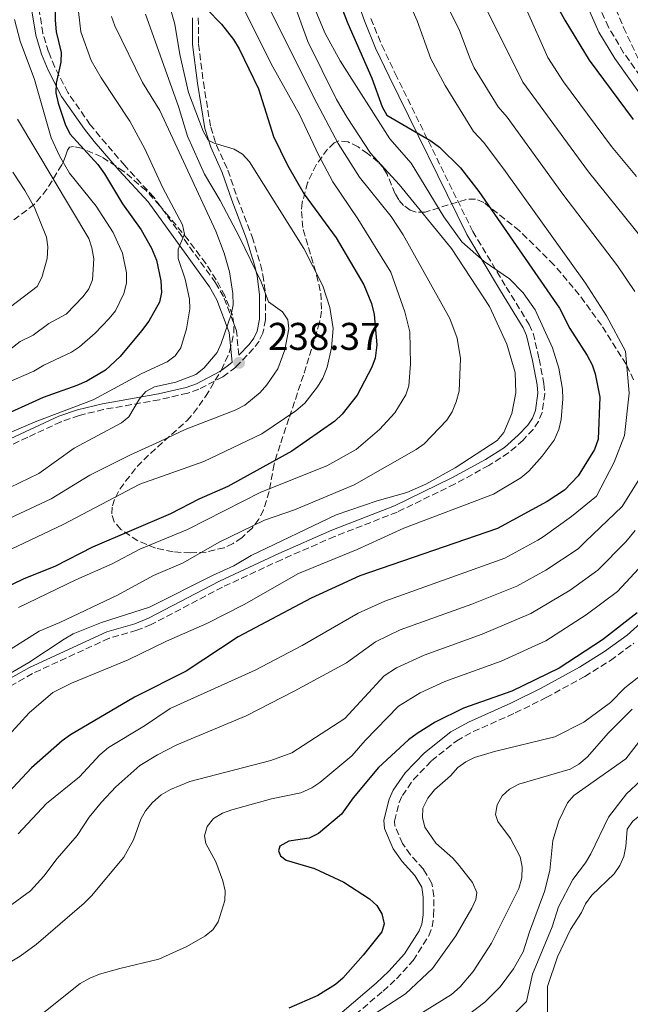
# Model space of a CAD drawing. Units: metres. Extents: x 589686 to 593077, y 4784546 to 4786897.
# Drawn here: x 591900 to 592058, y 4785859 to 4786114 of the extents above; entities that cross this region are included whole.
import ezdxf

# ---------------------------------------------------------------- set-up
doc = ezdxf.new("R2010")
doc.units = ezdxf.units.M
doc.header["$MEASUREMENT"] = 0
doc.linetypes.add('DGN Style 3', pattern=[2.435891, 1.739922, -0.695969])
for name, color, linetype, lineweight in [('Camino', 7, 'DGN Style 3', 0), ('Cota de punto acotado terreno', 7, 'Continuous', 0), ('Curva de nivel directora', 30, 'Continuous', 30), ('Curva de nivel intermedia', 30, 'Continuous', 0), ('Embalse', 142, 'Continuous', 13), ('Línea de máximo embalsamiento', 142, 'Continuous', 0), ('Margen derecho', 7, 'Continuous', 0), ('Máximo embalsamiento', 142, 'Continuous', 0), ('Punto acotado terreno (símbolo)', 7, 'Continuous', 0), ('Zona arbolada', 92, 'DGN Style 3', 0)]:
    doc.layers.add(name, color=color, linetype=linetype, lineweight=lineweight)
doc.styles.add('Style-Arial', font='arial.ttf')

# ---------------------------------------------------------------- blocks, each defined once
blk = doc.blocks.new('5PATER')
at = {"layer": 'Máximo embalsamiento', "linetype": 'Continuous', "lineweight": 0}
h = blk.add_hatch(color=51, dxfattribs=at)
edge = h.paths.add_edge_path()
edge.add_ellipse((0, 0), major_axis=(-0.11, -0.111), ratio=0.999422, start_angle=0, end_angle=360)

msp = doc.modelspace()

# ---------------------------------------------------------------- linework, layer by layer
at = {"layer": 'Camino', "color": 7, "linetype": 'DGN Style 3', "lineweight": 0}
for points in [[(592063.18, 4786095.33, 171.39), (592056.05, 4786105.38, 171.39), (592052.1, 4786111.99, 171.36), (592046.67, 4786124.21, 171.25)], [(591956.42, 4786027.02, 238.37), (591955.79, 4786033.36, 238.93), (591952.44, 4786042.2, 240.99), (591950.39, 4786045.78, 241.82), (591934.37, 4786067.95, 246.12), (591926.85, 4786076.15, 246.92), (591920.44, 4786083.65, 248.61), (591917.94, 4786086.72, 248.98), (591912.14, 4786095.05, 249.62), (591908.75, 4786101.63, 250.69), (591907.15, 4786105.6, 251.22), (591905.69, 4786110.39, 251.61), (591904.53, 4786117.47, 251.69)], [(591945.91, 4786114.4, 225.35), (591945.97, 4786107.59, 226.37), (591947.22, 4786097.72, 227.67), (591949.11, 4786086.13, 229.77), (591950.61, 4786081.43, 230.62), (591953.56, 4786074.93, 231.16), (591956.01, 4786067.69, 232.5), (591959.83, 4786057.68, 233.13), (591962, 4786050.53, 233.84), (591962.64, 4786047.84, 234.42), (591963.32, 4786042.78, 235.2), (591963.29, 4786036.24, 235.78), (591962.64, 4786032.76, 236.21), (591961.63, 4786030.68, 237.29), (591960.22, 4786028.78, 238.14), (591955.6, 4786023.94, 237.6), (591952.29, 4786021.47, 238.27), (591946.03, 4786018.21, 239.38), (591943.16, 4786017.23, 239.81), (591935.87, 4786015.5, 240.01), (591921.39, 4786012.98, 242.34), (591915.05, 4786011.43, 243.16), (591910.36, 4786009.81, 243.78), (591901.74, 4786005.8, 244.49), (591877.61, 4785994.59, 245.44)], [(591990.58, 4786114.23, 198.93), (591993.44, 4786107.31, 199.1), (591996.9, 4786099.97, 199.59), (592016.96, 4786059.11, 204.15), (592025.66, 4786044.66, 205.76), (592031.59, 4786034.99, 206.12), (592032.61, 4786032.73, 206.24), (592034.17, 4786026.06, 206.65), (592035.42, 4786019.6, 207.46), (592035.62, 4786017.12, 207.46), (592034.94, 4786012.22, 207.46), (592033.99, 4786009.9, 207.46), (592032.6, 4786007.82, 207.46), (592030, 4786005.05, 207.52), (592026.27, 4786001.75, 207.82), (592021.14, 4785998.5, 208.03), (592012.38, 4785993.7, 207.95), (591997.4, 4785986.4, 208.8), (591981.2, 4785980.08, 209.34), (591967.45, 4785974.09, 209.59), (591952.15, 4785966.97, 209.07), (591933.72, 4785957.29, 209.33), (591930.02, 4785955.82, 209.39), (591922.81, 4785953.73, 209.61), (591902.99, 4785944.63, 209.61), (591897.57, 4785941.53, 209.34)], [(591984.77, 4785854.73, 169.51), (591993.76, 4785862.38, 170.18), (591997.24, 4785865.58, 170.45), (592001.52, 4785870.33, 170.85), (592005.62, 4785876.7, 171.13), (592006.49, 4785879.05, 171.11), (592006.85, 4785881.91, 171.21), (592006.88, 4785886.91, 171.25), (592006.42, 4785890.26, 171.39), (592004.18, 4785893.95, 171.25), (592000.84, 4785897.66, 171.51), (591998.79, 4785900.55, 171.37), (591996.84, 4785905.13, 171.25), (591996.72, 4785906.39, 171.25), (591997.94, 4785911.18, 171.32), (591998.76, 4785913.01, 171.39), (592001.6, 4785917.12, 171.48), (592006.3, 4785922.01, 171.67), (592012.82, 4785927.21, 172.09), (592017.09, 4785929.55, 172.25), (592027.99, 4785934.39, 172.46), (592035.97, 4785938.37, 172.73), (592046, 4785943.86, 173.19), (592052.64, 4785947.99, 173.13), (592058.68, 4785952.43, 172.88)]]:
    msp.add_polyline3d(points, dxfattribs=at)
at = {"layer": 'Curva de nivel directora', "color": 30, "linetype": 'Continuous', "lineweight": 30, "flags": 128}
for points, elevation in [([(591908.98, 4786143.35), (591908.82, 4786113.84), (591909.08, 4786110.8), (591910.36, 4786105.45), (591910.32, 4786102.94), (591909.12, 4786097.52), (591909.06, 4786095.01), (591909.58, 4786092.3), (591911.41, 4786086.83), (591912.68, 4786084.38), (591919.87, 4786076.39), (591921.63, 4786074.04), (591926.3, 4786066.26), (591931.13, 4786059.5), (591933.81, 4786054.72), (591935.09, 4786051.65), (591936.24, 4786046.31), (591936.41, 4786043.25), (591935.87, 4786040.81), (591933.11, 4786035.89), (591931.2, 4786033.37), (591925.69, 4786026.74), (591921.91, 4786023.16), (591917.08, 4786020.33), (591914.44, 4786019.18), (591905.72, 4786016.06), (591893.44, 4786010.55)], 250), ([(591980.93, 4786122.56), (591984.65, 4786112.94), (591990.86, 4786098.8), (591993.49, 4786091.34), (591994.74, 4786089.17), (592006.14, 4786082.59), (592008.37, 4786080.91), (592013.82, 4786075.53), (592018.59, 4786069.44), (592039.43, 4786039.23), (592042.15, 4786033.99), (592046.58, 4786026.99), (592047.86, 4786024.57), (592048.68, 4786022.21), (592049.84, 4786016.18), (592049.48, 4786005.29), (592048.48, 4786002.62), (592044.24, 4785995.78), (592040.71, 4785992.05), (592036.28, 4785989.12), (592023.36, 4785982.15), (591987.76, 4785969.91), (591975.15, 4785964.12), (591956.26, 4785954.09), (591942.74, 4785945.23), (591929.39, 4785938.47), (591912.85, 4785928.69), (591910.62, 4785927.16), (591902.75, 4785920.19), (591896.65, 4785913.75)], 200), ([(591944.14, 4786120.81), (591951.91, 4786112.78), (591955.02, 4786108.82), (591956.5, 4786106.4), (591961.5, 4786096.03), (591965.35, 4786083.64), (591969, 4786076.23), (591973.32, 4786068.74), (591981.61, 4786057.47), (591988.75, 4786045.3), (591990.77, 4786040.45), (591991.46, 4786037.62), (591992.15, 4786029.7), (591991.74, 4786026.26), (591990.87, 4786023.91), (591987.03, 4786016.71), (591983.15, 4786011.81), (591981.29, 4786009.98), (591970.15, 4786002.22), (591953.55, 4785993.02), (591946.02, 4785989.8), (591938.67, 4785986), (591918.52, 4785977.35), (591908.74, 4785972.32), (591900.69, 4785969.16), (591888.02, 4785962.99)], 225), ([(592039.34, 4786116.5), (592040.79, 4786113.81), (592047.08, 4786103.43), (592058.52, 4786088.06)], 175), ([(592059.52, 4785960.3), (592050.56, 4785953.32), (592039.38, 4785945.96), (592027.09, 4785940.03), (592014.57, 4785935.67), (592007.24, 4785932), (592002.58, 4785929.05), (592000.33, 4785927.46), (591992.58, 4785920.26), (591986, 4785912.4), (591982.96, 4785908.21), (591976.99, 4785903.15), (591974.62, 4785901.98), (591969.39, 4785901.15), (591967.04, 4785899.92), (591966.65, 4785898.65)], 175), ([(591966.65, 4785898.65), (591967.22, 4785897.36), (591968.62, 4785896.31), (591976, 4785894.15), (591983.57, 4785890.57), (591990.24, 4785886.22), (591992.13, 4785884.49), (591993.42, 4785882.35), (591994, 4785879.78), (591993.46, 4785877.75), (591988.63, 4785871.7), (591983.3, 4785865.73), (591981.44, 4785864.06), (591976.83, 4785861.19), (591969.31, 4785857.94)], 175)]:
    msp.add_lwpolyline(points, dxfattribs=dict(at, elevation=elevation))
at = {"layer": 'Curva de nivel intermedia', "color": 30, "linetype": 'Continuous', "lineweight": 0, "flags": 128}
for points, elevation in [([(591993.56, 4786134), (592002.61, 4786113.67), (592006.12, 4786103.75), (592009.84, 4786096.86), (592017.15, 4786084.96), (592019.87, 4786082.09), (592025.49, 4786074.63), (592046.2, 4786045.73), (592051.61, 4786037.21), (592056.56, 4786028.09), (592057.5, 4786017.17), (592056.26, 4786006.22), (592053.6, 4785999.35), (592049.05, 4785990.55), (592042.55, 4785985.29), (592035.23, 4785980.01), (592033.86, 4785979.11), (592025.28, 4785974.5), (591994.2, 4785963.35), (591987.29, 4785960.25), (591972.81, 4785951.86), (591960.67, 4785945.48), (591938.63, 4785935.53), (591931.98, 4785931.04), (591922.66, 4785925.42), (591920.4, 4785923.59), (591915.11, 4785917.89), (591906.57, 4785910.98), (591899.27, 4785903.13)], 195), ([(591936.8, 4786123.34), (591939.83, 4786112.79), (591941.14, 4786104.94), (591943.41, 4786095.05), (591947.19, 4786085.09), (591948.44, 4786082.74), (591950, 4786081.94)], 230), ([(591962.66, 4786120.27), (591976.56, 4786092.33), (591982.12, 4786081.88), (591987.67, 4786073.11), (591995.81, 4786063), (591998.99, 4786058.21), (592011.06, 4786036.54), (592012.92, 4786031.43), (592013.82, 4786026.18), (592013.46, 4786017.69), (592012.72, 4786014.94), (592011.66, 4786012.41), (592010.28, 4786010.18), (592004.38, 4786004.06), (592002.34, 4786002.61), (591986.23, 4785993.49), (591970.84, 4785987.01), (591963.05, 4785984.34), (591951.34, 4785978.59), (591941.98, 4785973.26), (591934.28, 4785969.95), (591925, 4785964.9), (591910.04, 4785957.8), (591904.66, 4785955.56), (591895.54, 4785949.78)], 215), ([(592019.14, 4786119.54), (592029.97, 4786097.73), (592046.93, 4786074.53), (592061.3, 4786056.78)], 185), ([(591970.42, 4786118.98), (591974.23, 4786108.28), (591981.72, 4786093.27), (591984.42, 4786088.58), (591990.47, 4786079.35), (591997.91, 4786071.27), (592011.49, 4786054.67), (592021.29, 4786039.65), (592025.83, 4786029.93), (592027.96, 4786022.56), (592028.11, 4786017.27), (592027.06, 4786011.97), (592025.01, 4786007), (592023.27, 4786004.95), (592012.4, 4785997.83), (592004.83, 4785993.6), (591999.88, 4785991.52), (591992.18, 4785989.31), (591981.6, 4785985.74), (591959.62, 4785975.16), (591955.13, 4785972.48), (591949.75, 4785970.1), (591933.27, 4785961.76), (591920.83, 4785957.8), (591913.54, 4785954.87), (591911.15, 4785953.54), (591902.03, 4785947.5), (591892.66, 4785942.06)], 210), ([(591975.46, 4786118.23), (591978.75, 4786110.39), (591982.67, 4786103.24), (591995.54, 4786083.03), (592001.02, 4786076.76), (592009.45, 4786062.84), (592014.16, 4786056.43), (592019.93, 4786051.34), (592026.52, 4786046.83), (592030.06, 4786043.15), (592033.11, 4786038.75), (592037.64, 4786028.91), (592039.29, 4786023.69), (592040.2, 4786018.27), (592040.27, 4786015.77), (592039.83, 4786010.37), (592039.23, 4786007.79), (592038.06, 4786005.04), (592034.93, 4786000.87), (592031.5, 4785996.97), (592029.39, 4785995.31), (592022.38, 4785991.03), (591999.16, 4785982.28), (591987.04, 4785976.72), (591971.84, 4785970.49), (591957.8, 4785962.51), (591948.1, 4785957.54), (591937.69, 4785953.02), (591927.78, 4785948.15), (591913.05, 4785942.15), (591908.26, 4785939.69), (591902.07, 4785934.43), (591896.77, 4785928.52)], 205), ([(591957.1, 4786117.84), (591965.22, 4786101.69), (591972.12, 4786089.33), (591977.03, 4786078.91), (591980.74, 4786071.92), (591987.22, 4786062.39), (591995.79, 4786048.58), (591999.41, 4786038.25), (592000.67, 4786033.07), (592000.89, 4786024.8), (592000.44, 4786019.11), (591999.62, 4786016.74), (591996.81, 4786012.13), (591992.86, 4786007.84), (591986.76, 4786002.58), (591979.2, 4785998.39), (591962.12, 4785991.56), (591943.08, 4785981.86), (591930.81, 4785976.78), (591923.58, 4785972.97), (591914.18, 4785968.89), (591899.31, 4785961.7)], 220), ([(592030.79, 4786116.75), (592036.38, 4786104.12), (592040.43, 4786097.85), (592052.91, 4786081.12), (592059.36, 4786073.35)], 180), ([(591932.22, 4786115.35), (591940.8, 4786091.41), (591943.12, 4786083.78), (591947.53, 4786073.88), (591951.55, 4786067.13), (591956.55, 4786057.64), (591962.18, 4786046.04), (591964.06, 4786040.89), (591967.67, 4786038.24), (591969.12, 4786036.2), (591969.34, 4786033.91), (591968.33, 4786028.43), (591966.51, 4786023.47), (591963.66, 4786019.35), (591961.89, 4786017.37), (591958, 4786014.14), (591955.45, 4786012.83), (591942.51, 4786007.81), (591935.99, 4786004.66), (591928.32, 4786001.26), (591917.82, 4785995.97), (591907.8, 4785989.82), (591884.66, 4785979.04)], 235), ([(591914.88, 4786116.08), (591915.46, 4786110.77), (591918.16, 4786103.34), (591920.75, 4786098.85), (591928.15, 4786087.63), (591932.07, 4786080.52), (591936.73, 4786070.35), (591941.85, 4786060.81), (591942.35, 4786058.35), (591940.7, 4786054.49), (591940.69, 4786052.09), (591942.49, 4786046.69), (591943.62, 4786041.57), (591943.71, 4786039.07), (591942.89, 4786033.89), (591941.36, 4786028.92), (591939.94, 4786026.87), (591937.88, 4786025.29), (591931.32, 4786022.32), (591918.72, 4786015.52), (591903.67, 4786009.81), (591889.04, 4786003.6)], 245), ([(591923.47, 4786114.73), (591924.28, 4786112.36), (591931.46, 4786097.67), (591935.96, 4786090.37), (591950.47, 4786059.13), (591952.58, 4786053.47), (591953.96, 4786048.66), (591954.82, 4786043), (591954.94, 4786040.1), (591954.45, 4786037.55), (591951.84, 4786030.03), (591950.75, 4786027.78), (591947.37, 4786023.65), (591945.26, 4786022.07), (591940.08, 4786020.07), (591934.55, 4786018.84), (591932.34, 4786017.68), (591930.65, 4786015.73), (591927.96, 4786011.09), (591926.04, 4786009.49), (591913.73, 4786002.96), (591904.65, 4785996.44), (591894.49, 4785991.6)], 240), ([(592011.14, 4786116.02), (592013.52, 4786111.14), (592016.33, 4786103.75), (592017.34, 4786101.46), (592023.56, 4786091.35), (592025.92, 4786088.66), (592040.31, 4786068.71), (592054.45, 4786050.22), (592058.91, 4786043.56)], 190), ([(591898.3, 4786113.93), (591899.75, 4786108.37), (591903.48, 4786098.45), (591907.84, 4786083.37), (591909.98, 4786078.67), (591912.52, 4786074.21), (591919.43, 4786065.62), (591923.87, 4786058.81), (591926.24, 4786053.5), (591927.32, 4786048.34), (591927.3, 4786045.7), (591926.61, 4786043.06), (591924.47, 4786038.54), (591922.84, 4786036.52), (591919.19, 4786032.74), (591915.15, 4786029.21), (591913.06, 4786027.82), (591905.9, 4786024.48), (591903.35, 4786022.94), (591896.18, 4786019.78)], 255), ([(591899.13, 4786088.14), (591917.52, 4786057.3), (591918.36, 4786054.8), (591918.85, 4786052.02), (591918.48, 4786046.59), (591917.54, 4786044.24), (591916.08, 4786042.2), (591911.72, 4786037.7), (591907.2, 4786035.25), (591903.18, 4786032.27), (591899.75, 4786030.63), (591896.99, 4786028.4)], 260), ([(591950, 4786081.94), (591955.22, 4786080.38), (591957.36, 4786079.1), (591959.16, 4786077.15), (591973.21, 4786054.63), (591978.16, 4786045.04), (591979.96, 4786039.4), (591980.87, 4786033.99), (591980.44, 4786028.97), (591979.26, 4786023.94), (591978.13, 4786021.12), (591976.76, 4786018.81), (591973.48, 4786014.63), (591971.14, 4786012.66), (591962.36, 4786006.71), (591947.34, 4785999.52), (591930.76, 4785993.65), (591910.95, 4785983.21), (591883.75, 4785970.32)], 230), ([(591897.89, 4786074.46), (591901.02, 4786069.72), (591903.48, 4786065.26), (591906.62, 4786057.57), (591906.95, 4786055.09), (591906.76, 4786052.11), (591905.43, 4786047.19), (591904.22, 4786044.82), (591893.59, 4786036.78)], 265), ([(592061.55, 4785997.26), (592055.64, 4785987.89), (592046.18, 4785978.77), (592044.26, 4785976.88), (592035.9, 4785971.35), (592028.35, 4785967.19), (592016.75, 4785962.57), (591998.17, 4785955.88), (591991.75, 4785952.85), (591984.32, 4785947.34), (591970.76, 4785940), (591958.28, 4785933.69), (591940.39, 4785926.15), (591935.36, 4785923.58), (591930.75, 4785920.77), (591924.56, 4785915.29), (591920.85, 4785911.31), (591917.69, 4785907.43), (591914.56, 4785902.68), (591909.39, 4785896.68), (591905.94, 4785892.11), (591902.44, 4785888.31), (591893.07, 4785881.48)], 190), ([(592058.99, 4785981.64), (592056.58, 4785978.69), (592049.34, 4785971.36), (592042.21, 4785966.22), (592032.03, 4785960.11), (592019.45, 4785954.76), (592004.43, 4785949.4), (591997.2, 4785946.05), (591994.02, 4785944.02), (591983.85, 4785932.95), (591970.15, 4785924.04), (591964.68, 4785922.07), (591943.73, 4785916.65), (591938.67, 4785914.6), (591936.29, 4785913.15), (591934.02, 4785911.21), (591932.24, 4785909.08), (591931.04, 4785906.89), (591929.15, 4785901.52), (591926.61, 4785897.03), (591918.29, 4785887.01), (591916.36, 4785885.17), (591903.92, 4785874.41), (591899.82, 4785871.45), (591895.28, 4785868.76)], 185), ([(592061.03, 4785972.95), (592054.43, 4785965.83), (592046.38, 4785959.77), (592035.88, 4785953.11), (592024.37, 4785947.79), (592009.76, 4785942.57), (592003.34, 4785939.58), (591997.75, 4785936.15), (591989.11, 4785927.27), (591985.67, 4785923.26), (591977.38, 4785916.4), (591975.3, 4785915.03), (591972.47, 4785913.69), (591964.89, 4785912.12), (591954.62, 4785909.28), (591952.2, 4785908.48), (591949.85, 4785907.08), (591948.21, 4785905), (591947.5, 4785902.55), (591947.89, 4785900.6), (591950.42, 4785895.87), (591952.25, 4785890.95), (591952.87, 4785888.33), (591952.81, 4785885.83), (591951.08, 4785880.31), (591949.65, 4785878.25), (591947.64, 4785876.62), (591942.92, 4785873.9), (591935.7, 4785870.65), (591925.57, 4785868.25), (591920.31, 4785866.75), (591917.81, 4785865.72), (591915.35, 4785864.33), (591902.88, 4785854.41)], 180), ([(592060.79, 4785944.39), (592056.36, 4785940.91), (592052.6, 4785937.14), (592045.72, 4785932), (592038.27, 4785928.19), (592022.63, 4785924.44), (592017.41, 4785922.83), (592015.16, 4785921.75), (592013.13, 4785920.23), (592011.19, 4785918.11), (592007.06, 4785914.48), (592005.31, 4785912.29), (592004.09, 4785909.76), (592003.93, 4785907.33), (592004.59, 4785904.82), (592007.42, 4785900.66), (592011.84, 4785896.75), (592013.49, 4785894.88), (592016.93, 4785890.5), (592018.02, 4785887.89), (592017.79, 4785886.12), (592016.71, 4785883.86), (592012.58, 4785876.65), (592006.55, 4785868.24), (591999.57, 4785861.67), (591990.53, 4785855.81)], 170), ([(592069.87, 4785939.7), (592056.64, 4785922.52), (592043.11, 4785913.04), (592041.48, 4785911.14), (592039.27, 4785906.43), (592037.72, 4785901.35), (592036.92, 4785893.56), (592035.57, 4785888.12), (592031.63, 4785877.67), (592030.03, 4785872.52), (592027.49, 4785868.14), (592024.11, 4785863.49), (592020.1, 4785859.46), (592013.67, 4785854.54)], 160), ([(592058.29, 4785935.39), (592052.14, 4785929.21), (592046.56, 4785922.95), (592044.41, 4785921.11), (592042.23, 4785919.88), (592028.93, 4785915.96), (592026.51, 4785914.68), (592024.61, 4785912.92), (592023.27, 4785910.62), (592022.89, 4785908.1), (592023.47, 4785906.26), (592026.73, 4785901.84), (592029.25, 4785897.1), (592029.81, 4785894.54), (592029.7, 4785891.7), (592028.94, 4785888.95), (592021.86, 4785874.82), (592017.12, 4785867.41), (592013.7, 4785863.43), (592011.48, 4785861.45), (591995.3, 4785851.44)], 165)]:
    msp.add_lwpolyline(points, dxfattribs=dict(at, elevation=elevation))
at = {"layer": 'Embalse', "color": 142, "linetype": 'Continuous', "lineweight": 13, "elevation": 151.51, "flags": 128}
for points in [[(592069.92, 4785920.05), (592066.68, 4785915.9), (592064.1, 4785911.46), (592062.38, 4785909.6), (592058.45, 4785906.34), (592056.93, 4785904.3), (592056.64, 4785899.81), (592056.06, 4785897.24), (592055.06, 4785894.85), (592053.63, 4785892.69), (592047.82, 4785887.2), (592046.2, 4785884.97), (592045.12, 4785882.69), (592042.28, 4785878.28), (592038.9, 4785871.25), (592036.3, 4785863.57), (592036.29, 4785855.85), (592035.28, 4785854.35), (592031.78, 4785850.6), (592027.75, 4785847.2), (592027.12, 4785845.9)], [(592036.29, 4785855.85), (592036.3, 4785863.57), (592038.9, 4785871.25), (592042.28, 4785878.28), (592045.12, 4785882.69), (592046.2, 4785884.97), (592047.82, 4785887.2), (592053.63, 4785892.69), (592055.06, 4785894.85), (592056.06, 4785897.24), (592056.64, 4785899.81), (592056.93, 4785904.3), (592058.45, 4785906.34)]]:
    msp.add_lwpolyline(points, dxfattribs=at)
at = {"layer": 'Línea de máximo embalsamiento', "color": 142, "linetype": 'Continuous', "lineweight": 0, "elevation": 155.38, "flags": 128}
msp.add_lwpolyline([(592060.51, 4785916.86), (592056.82, 4785913.43), (592052.11, 4785907.38), (592047.55, 4785897.9), (592046.19, 4785895.54), (592042.86, 4785891.29), (592039.18, 4785884.22), (592037.56, 4785879.04), (592032.42, 4785866.77), (592030.93, 4785859.7), (592027.14, 4785855.95)], dxfattribs=at)
at = {"layer": 'Margen derecho', "color": 7, "linetype": 'Continuous', "lineweight": 0}
for points in [[(591984.74, 4786125.52, 198.95), (591988.93, 4786113.6, 198.93), (591991.83, 4786106.59, 199.1), (591995.31, 4786099.2, 199.59), (592015.41, 4786058.26, 204.15), (592024.15, 4786043.74, 205.76), (592030.02, 4786034.16, 206.12), (592030.92, 4786032.16, 206.24), (592032.44, 4786025.69, 206.65), (592033.67, 4786019.36, 207.46), (592033.84, 4786017.17, 207.46), (592033.22, 4786012.68, 207.46), (592032.42, 4786010.73, 207.46), (592031.21, 4786008.92, 207.46), (592028.77, 4786006.32, 207.52), (592025.21, 4786003.17, 207.82), (592020.24, 4786000.02, 208.03), (592011.57, 4785995.27, 207.95), (591996.69, 4785988.02, 208.8), (591980.52, 4785981.72, 209.34), (591966.72, 4785975.7, 209.59), (591951.37, 4785968.56, 209.07), (591932.97, 4785958.9, 209.33), (591929.44, 4785957.49, 209.39), (591922.19, 4785955.39, 209.61), (591902.18, 4785946.2, 209.61), (591896.48, 4785942.94, 209.34)], [(592044.07, 4786123.26, 171.25), (592049.65, 4786110.71, 171.36), (592053.73, 4786103.87, 171.39), (592060.98, 4786093.66, 171.39)], [(591876.94, 4785995.97, 245.44), (591901.09, 4786007.2, 244.49), (591909.79, 4786011.23, 243.78), (591914.61, 4786012.9, 243.16), (591921.07, 4786014.48, 242.34), (591935.56, 4786017, 240.01), (591942.73, 4786018.71, 239.81), (591945.42, 4786019.63, 239.38), (591951.47, 4786022.78, 238.27), (591953.77, 4786024.49, 237.6), (591954.68, 4786025.2, 238.22), (591953.91, 4786032.92, 238.93), (591950.7, 4786041.38, 240.99), (591948.78, 4786044.75, 241.82), (591932.89, 4786066.74, 246.12), (591925.42, 4786074.88, 246.92), (591918.97, 4786082.42, 248.61), (591916.41, 4786085.57, 248.98), (591910.5, 4786094.06, 249.62), (591907.01, 4786100.83, 250.69), (591905.34, 4786104.96, 251.22), (591903.83, 4786109.95, 251.61), (591902.63, 4786117.27, 251.69)], [(591956.42, 4786027.02, 238.37), (591959.04, 4786029.77, 238.14), (591960.31, 4786031.48, 237.29), (591961.17, 4786033.24, 236.21), (591961.76, 4786036.39, 235.78), (591961.78, 4786042.68, 235.2), (591961.13, 4786047.56, 234.42), (591960.51, 4786050.13, 233.84), (591958.38, 4786057.18, 233.13), (591954.56, 4786067.17, 232.5), (591952.13, 4786074.36, 231.16), (591949.18, 4786080.87, 230.62), (591947.61, 4786085.77, 229.77), (591945.7, 4786097.5, 227.67), (591944.43, 4786107.49, 226.37), (591944.38, 4786114.44, 225.35)], [(592061.22, 4785958.3, 172.77), (592056.95, 4785954.58, 172.88), (592051.1, 4785950.27, 173.13), (592044.61, 4785946.25, 173.19), (592034.69, 4785940.81, 172.73), (592026.82, 4785936.89, 172.46), (592015.87, 4785932.02, 172.25), (592011.29, 4785929.52, 172.09), (592004.44, 4785924.05, 171.67), (591999.46, 4785918.87, 171.48), (591996.35, 4785914.36, 171.39), (591995.33, 4785912.09, 171.32), (591993.93, 4785906.61, 171.25), (591994.13, 4785904.45, 171.25), (591996.37, 4785899.19, 171.37), (591998.68, 4785895.93, 171.51), (592001.96, 4785892.3, 171.25), (592003.76, 4785889.32, 171.39), (592004.12, 4785886.73, 171.25), (592004.1, 4785882.09, 171.21), (592003.79, 4785879.71, 171.11), (592003.14, 4785877.94, 171.13), (591999.32, 4785872.01, 170.85), (591995.28, 4785867.52, 170.45), (591991.93, 4785864.44, 170.18), (591983.13, 4785856.95, 169.51)]]:
    msp.add_polyline3d(points, dxfattribs=at)
at = {"layer": 'Máximo embalsamiento', "color": 142, "linetype": 'Continuous', "lineweight": 0, "elevation": 155.38, "flags": 128}
msp.add_lwpolyline([(592027.14, 4785855.95), (592030.93, 4785859.7), (592032.42, 4785866.77), (592037.56, 4785879.04), (592039.18, 4785884.22), (592042.86, 4785891.29), (592046.19, 4785895.54), (592047.55, 4785897.9), (592052.11, 4785907.38), (592056.82, 4785913.43), (592060.51, 4785916.86)], dxfattribs=at)
at = {"layer": 'Zona arbolada', "color": 92, "linetype": 'DGN Style 3', "lineweight": 0}
for points in [[(592051.12, 4786123.37, 178.93), (592056.05, 4786111.9, 178.01), (592061.33, 4786100.62, 176.89)], [(592051.12, 4786123.37, 178.93), (592056.05, 4786111.9, 178.01), (592061.33, 4786100.62, 176.89)], [(592058.64, 4786020.63, 200.59), (592056.71, 4786024.68, 201.6), (592050.29, 4786034.8, 204.84), (592044.54, 4786042.69, 207.24), (592038, 4786050.47, 208.62), (592029.06, 4786059.26, 209.98), (592019.84, 4786066.6, 211.27), (592017.7, 4786067.45, 211.54), (592015.26, 4786067.39, 211.82), (592004.67, 4786064.1, 212.93), (592002.3, 4786064.06, 213.21), (592000.77, 4786064.59, 213.41), (591999.06, 4786065.83, 214.13), (591997.81, 4786067.26, 215.57), (591996.9, 4786068.85, 217.52), (591994.78, 4786073.92, 224.18), (591993.82, 4786075.53, 225.94), (591992.52, 4786077.03, 227.1), (591989.74, 4786079.23, 227.56), (591987.27, 4786080.96, 227.46), (591984.71, 4786082.27, 227.27), (591982.34, 4786082.58, 227.23), (591981.11, 4786082.02, 227.38), (591979.39, 4786080.4, 227.76), (591976.42, 4786076.37, 228.59), (591974.2, 4786071.69, 229.52), (591972.82, 4786066.61, 230.6), (591972.61, 4786064.27, 231.21), (591973.05, 4786059.57, 232.82), (591976.53, 4786047.79, 237.79), (591977.63, 4786043.1, 239.55), (591977.85, 4786038.46, 240.85), (591977.31, 4786035.49, 241.34), (591975.95, 4786030.93, 241.2), (591974.55, 4786026.4, 240.04), (591973.11, 4786021.88, 238.16), (591969.39, 4786010.62, 232.48), (591967.1, 4786003.85, 230), (591965.52, 4785998.84, 229.32), (591964.24, 4785991.73, 229), (591962.79, 4785986.95, 228.83), (591961.55, 4785984.59, 228.7), (591959.82, 4785982.28, 228.5), (591957.17, 4785979.78, 228.08), (591954.91, 4785978.27, 227.55), (591952.61, 4785977.19, 226.93), (591947.95, 4785976.06, 225.76), (591943.93, 4785975.84, 225.23), (591939.36, 4785976.11, 225.59), (591934.79, 4785977.07, 226.83), (591930.23, 4785978.97, 228.63), (591925.85, 4785981.94, 230.6), (591924.16, 4785983.88, 231.81), (591923.49, 4785985.93, 233.31), (591923.65, 4785988.06, 234.96), (591924.43, 4785990.21, 236.62), (591925.63, 4785992.33, 238.14), (591927.06, 4785994.39, 239.4), (591930.06, 4785998.19, 240.75), (591933.53, 4786001.62, 241.3), (591943, 4786010.12, 241.81), (591944.69, 4786012, 242.03), (591947.8, 4786016.36, 242.86), (591951.92, 4786023.21, 244.46), (591954.02, 4786027.99, 245.61), (591955.11, 4786032.76, 246.72), (591955.14, 4786035.09, 247.22), (591954.76, 4786037.37, 247.67), (591952.83, 4786042.32, 248.2), (591950.55, 4786046.59, 248), (591947.86, 4786050.77, 247.45), (591943.26, 4786056.92, 246.53), (591938.3, 4786062.96, 246.31), (591935.89, 4786065.84, 246.7), (591932.37, 4786069.66, 247.92), (591926.64, 4786074.63, 250.92), (591920.87, 4786078.4, 254.94), (591915.63, 4786080.64, 259.55), (591913.56, 4786081.08, 261.74), (591912.53, 4786080.9, 263.86), (591912.02, 4786080.1, 266.57), (591911.64, 4786078.82, 269.19), (591911.02, 4786077.2, 271.01), (591910.55, 4786076.36, 271.4), (591906.73, 4786070, 272.06), (591903.45, 4786066.08, 272.4), (591889.11, 4786055.26, 275.34)], [(591972.61, 4786064.27, 231.21), (591973.05, 4786059.57, 232.82), (591976.53, 4786047.79, 237.79), (591977.63, 4786043.1, 239.55), (591977.85, 4786038.46, 240.85), (591977.31, 4786035.49, 241.34), (591975.95, 4786030.93, 241.2), (591974.55, 4786026.4, 240.04), (591973.11, 4786021.88, 238.16), (591969.39, 4786010.62, 232.48), (591967.1, 4786003.85, 230), (591965.52, 4785998.84, 229.32), (591964.24, 4785991.73, 229), (591962.79, 4785986.95, 228.83), (591961.55, 4785984.59, 228.7), (591959.82, 4785982.28, 228.5), (591957.17, 4785979.78, 228.08), (591954.91, 4785978.27, 227.55), (591952.61, 4785977.19, 226.93), (591947.95, 4785976.06, 225.76), (591943.93, 4785975.84, 225.23), (591939.36, 4785976.11, 225.59), (591934.79, 4785977.07, 226.83), (591930.23, 4785978.97, 228.63), (591925.85, 4785981.94, 230.6), (591924.16, 4785983.88, 231.81), (591923.49, 4785985.93, 233.31), (591923.65, 4785988.06, 234.96), (591924.43, 4785990.21, 236.62), (591925.63, 4785992.33, 238.14), (591927.06, 4785994.39, 239.4), (591930.06, 4785998.19, 240.75), (591933.53, 4786001.62, 241.3), (591943, 4786010.12, 241.81), (591944.69, 4786012, 242.03), (591947.8, 4786016.36, 242.86), (591951.92, 4786023.21, 244.46), (591954.02, 4786027.99, 245.61), (591955.11, 4786032.76, 246.72), (591955.14, 4786035.09, 247.22), (591954.76, 4786037.37, 247.67), (591952.83, 4786042.32, 248.2), (591950.55, 4786046.59, 248), (591947.86, 4786050.77, 247.45), (591943.26, 4786056.92, 246.53), (591938.3, 4786062.96, 246.31), (591935.89, 4786065.84, 246.7), (591932.37, 4786069.66, 247.92), (591926.64, 4786074.63, 250.92), (591920.87, 4786078.4, 254.94), (591915.63, 4786080.64, 259.55), (591913.56, 4786081.08, 261.74), (591912.53, 4786080.9, 263.86), (591912.02, 4786080.1, 266.57), (591911.64, 4786078.82, 269.19), (591911.02, 4786077.2, 271.01), (591910.55, 4786076.36, 271.4), (591906.73, 4786070, 272.06), (591903.45, 4786066.08, 272.4), (591889.11, 4786055.26, 275.34)], [(592058.64, 4786020.63, 200.59), (592056.71, 4786024.68, 201.6), (592050.29, 4786034.8, 204.84), (592044.54, 4786042.69, 207.24), (592038, 4786050.47, 208.62), (592029.06, 4786059.26, 209.98), (592019.84, 4786066.6, 211.27), (592017.7, 4786067.45, 211.54), (592015.26, 4786067.39, 211.82), (592004.67, 4786064.1, 212.93), (592002.3, 4786064.06, 213.21), (592000.77, 4786064.59, 213.41), (591999.06, 4786065.83, 214.13), (591997.81, 4786067.26, 215.57), (591996.9, 4786068.85, 217.52), (591994.78, 4786073.92, 224.18), (591993.82, 4786075.53, 225.94), (591992.52, 4786077.03, 227.1), (591989.74, 4786079.23, 227.56), (591987.27, 4786080.96, 227.46), (591984.71, 4786082.27, 227.27), (591982.34, 4786082.58, 227.23), (591981.11, 4786082.02, 227.38), (591979.39, 4786080.4, 227.76), (591976.42, 4786076.37, 228.59), (591974.2, 4786071.69, 229.52), (591972.82, 4786066.61, 230.6), (591972.61, 4786064.27, 231.21)]]:
    msp.add_polyline3d(points, dxfattribs=at)

# ---------------------------------------------------------------- block references
at = {"layer": 'Punto acotado terreno (símbolo)', "color": 7, "linetype": 'Continuous', "lineweight": 0, "xscale": 10, "yscale": 10, "zscale": 10}
msp.add_blockref('5PATER', (591956.47, 4786025.06, 238.37), dxfattribs=at)

# ---------------------------------------------------------------- texts
at = {"layer": 'Cota de punto acotado terreno', "color": 7, "linetype": 'Continuous', "lineweight": 0, "style": 'Style-Arial'}
msp.add_text('238.37', height=7, dxfattribs=at).set_placement((591963.93, 4786028.41, 238.37))

doc.saveas('drawing.dxf')
